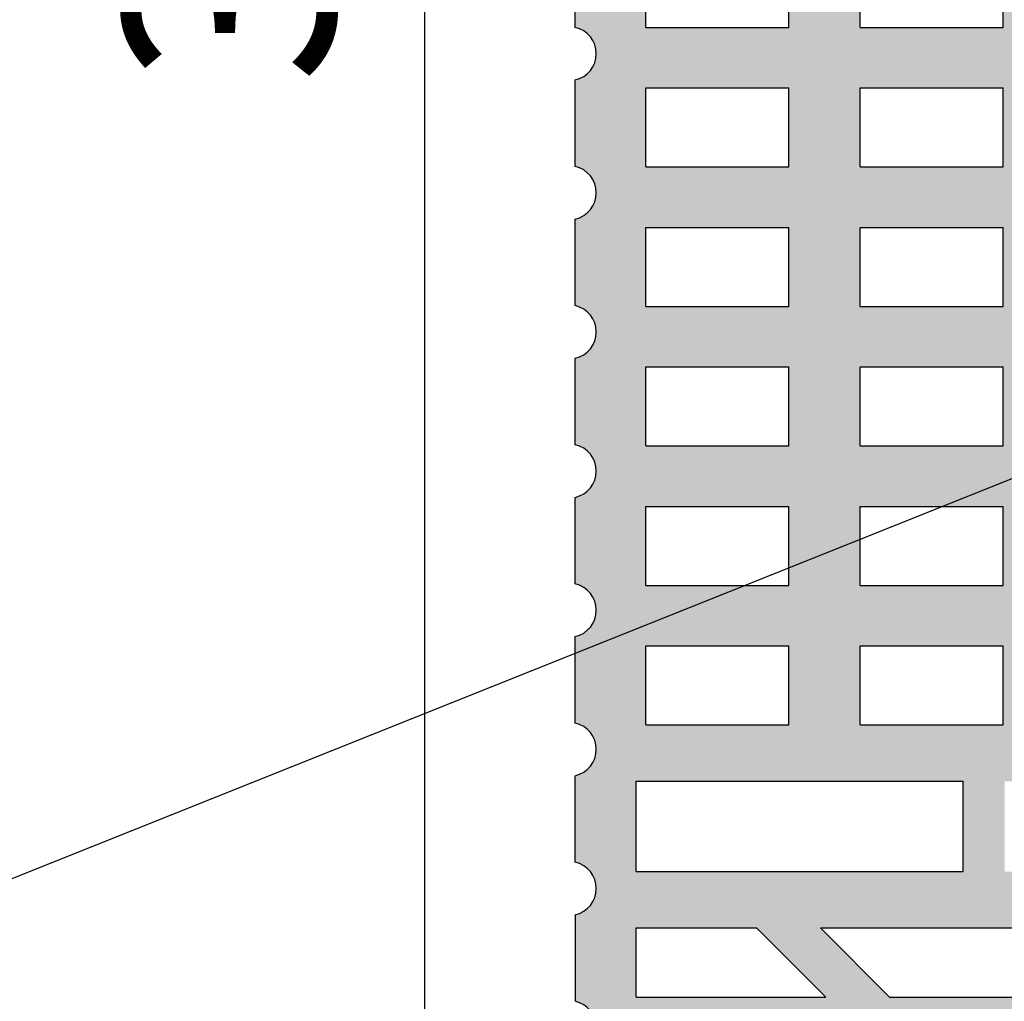
# Model space of a CAD drawing. Extents: x 25 to 257, y -291 to -9.
# Drawn here: x 93 to 106, y -229 to -216 of the extents above; entities that cross this region are included whole.
import ezdxf

# ---------------------------------------------------------------- set-up
doc = ezdxf.new("R2010")
doc.units = 0
doc.layers.add('# Zeichnungen 10', color=7, linetype='CONTINUOUS', lineweight=25)

# ---------------------------------------------------------------- blocks, each defined once
blk = doc.blocks.new('*U8')
at = {"layer": '# Zeichnungen 10', "color": 7, "linetype": 'CONTINUOUS', "lineweight": 25}
for p, q in [((99.99999999999895, -215.67500000000007), (99.99999999999895, -214.5249999999999)), ((100.9399999999989, -215.67500000000013), (100.9399999999989, -214.62500000000006)), ((102.83999999999874, -215.67500000000013), (102.8399999999991, -214.62500000000006)), ((103.78999999999901, -215.67500000000013), (103.78999999999901, -214.62500000000006)), ((105.68999999999883, -215.67500000000013), (105.68999999999883, -214.62500000000006)), ((100.9399999999989, -215.67500000000013), (102.83999999999874, -215.67500000000013)), ((103.78999999999901, -215.67500000000013), (105.68999999999883, -215.67500000000013)), ((99.99999999999895, -217.525), (99.99999999999895, -216.37499999999986)), ((100.9399999999989, -217.53000000000006), (100.9399999999989, -216.4800000000002)), ((100.9399999999989, -216.4800000000002), (102.83999999999874, -216.4800000000002)), ((102.83999999999874, -217.53000000000006), (102.8399999999991, -216.4800000000002)), ((103.78999999999901, -217.53000000000006), (103.78999999999901, -216.4800000000002)), ((103.78999999999901, -216.4800000000002), (105.68999999999883, -216.4800000000002)), ((105.68999999999883, -217.53000000000006), (105.68999999999883, -216.4800000000002)), ((100.9399999999989, -217.53000000000023), (102.83999999999874, -217.53000000000006)), ((103.78999999999901, -217.53000000000023), (105.68999999999883, -217.53000000000006)), ((99.99999999999895, -219.37499999999997), (99.99999999999895, -218.22500000000016)), ((100.9399999999989, -219.385), (100.9399999999989, -218.33499999999995)), ((100.9399999999989, -218.33499999999995), (102.83999999999874, -218.33499999999995)), ((102.83999999999874, -219.385), (102.83999999999874, -218.33499999999995)), ((103.78999999999901, -219.385), (103.78999999999901, -218.33499999999995)), ((103.78999999999901, -218.33499999999995), (105.68999999999883, -218.33499999999995)), ((105.68999999999883, -219.385), (105.68999999999883, -218.33499999999995)), ((100.9399999999989, -219.385), (102.83999999999874, -219.385)), ((103.78999999999901, -219.385), (105.68999999999883, -219.385)), ((99.99999999999893, -221.2249999999999), (99.99999999999893, -220.07499999999993)), ((100.9399999999989, -221.23999999999992), (100.9399999999989, -220.19000000000008)), ((100.9399999999989, -220.19000000000008), (102.83999999999874, -220.19000000000008)), ((102.83999999999874, -221.23999999999992), (102.83999999999874, -220.19000000000008)), ((103.78999999999901, -221.23999999999992), (103.78999999999901, -220.19000000000008)), ((103.78999999999901, -220.19000000000008), (105.68999999999883, -220.19000000000008)), ((105.68999999999883, -221.23999999999992), (105.68999999999883, -220.19000000000008)), ((100.9399999999989, -221.2400000000001), (102.83999999999874, -221.23999999999992)), ((103.78999999999901, -221.2400000000001), (105.68999999999883, -221.23999999999992)), ((99.99999999999893, -223.07499999999987), (99.99999999999893, -221.9249999999997)), ((100.9399999999989, -223.09499999999989), (100.9399999999989, -222.04499999999982)), ((100.9399999999989, -222.04499999999982), (102.83999999999874, -222.04499999999982)), ((102.83999999999874, -223.09499999999989), (102.83999999999874, -222.04499999999982)), ((103.78999999999901, -223.09499999999989), (103.78999999999901, -222.04499999999982)), ((103.78999999999901, -222.04499999999982), (105.68999999999883, -222.04499999999982)), ((105.68999999999883, -223.09499999999989), (105.68999999999883, -222.04499999999982)), ((100.9399999999989, -223.09499999999989), (102.83999999999874, -223.09499999999989)), ((103.78999999999901, -223.09499999999989), (105.68999999999883, -223.09499999999989)), ((99.99999999999893, -224.925), (99.99999999999893, -223.77500000000003)), ((100.9399999999989, -224.94999999999982), (100.9399999999989, -223.89999999999995)), ((100.9399999999989, -223.89999999999995), (102.83999999999874, -223.89999999999995)), ((102.83999999999874, -224.94999999999982), (102.83999999999874, -223.89999999999995)), ((103.78999999999901, -224.94999999999982), (103.78999999999901, -223.89999999999995)), ((103.78999999999901, -223.89999999999995), (105.68999999999883, -223.89999999999995)), ((105.68999999999883, -224.94999999999982), (105.68999999999883, -223.89999999999995)), ((100.9399999999989, -224.95), (102.83999999999874, -224.94999999999982)), ((103.78999999999901, -224.95), (105.68999999999883, -224.94999999999982)), ((99.99999999999893, -226.77499999999995), (99.99999999999893, -225.62499999999997)), ((100.80999999999884, -226.89999999999986), (100.80999999999884, -225.69999999999985)), ((100.80999999999884, -225.70000000000002), (105.15999999999866, -225.69999999999985)), ((105.15999999999866, -226.89999999999986), (105.15999999999902, -225.69999999999985)), ((100.80999999999884, -226.90000000000006), (105.15999999999866, -226.89999999999986)), ((99.99999999999893, -227.4749999999999), (99.99999999999893, -228.62499999999991)), ((100.8099999999992, -228.57000000000008), (100.8099999999992, -227.6500000000001)), ((100.80999999999884, -227.6500000000001), (102.40999999999903, -227.6500000000001)), ((102.40999999999866, -227.6500000000001), (103.32999999999866, -228.57000000000008)), ((103.25999999999883, -227.6500000000001), (104.17999999999881, -228.57000000000008)), ((103.25999999999883, -227.6500000000001), (109.67999999999877, -227.6500000000001)), ((100.80999999999884, -228.5699999999999), (103.32999999999866, -228.57000000000008)), ((104.17999999999881, -228.57000000000008), (108.75999999999844, -228.57000000000008))]:
    blk.add_line(p, q, dxfattribs=at)
for centre, radius, start, end in [((99.92124999999918, -216.02499999999995), 0.35874999999985, 282.6803834917871, 77.31961650817587), ((99.92124999999918, -217.87499999999991), 0.35874999999985, 282.6803834917871, 77.31961650817587), ((99.92124999999918, -219.72499999999985), 0.35874999999985, 282.6803834917871, 77.31961650817587), ((99.92124999999916, -221.57499999999982), 0.35874999999985, 282.6803834917871, 77.31961650817587), ((99.92124999999916, -223.42499999999995), 0.35875000000004, 282.68038349178295, 77.3196165081717), ((99.92124999999916, -225.2749999999999), 0.35874999999985, 282.6803834917871, 77.31961650817587), ((99.92124999999916, -227.12500000000003), 0.35875000000004, 282.68038349178295, 77.3196165081717), ((99.92124999999916, -228.97499999999997), 0.35875000000004, 282.68038349178295, 77.3196165081717)]:
    blk.add_arc(centre, radius, start, end, dxfattribs=at)
blk = doc.blocks.new('*D6')
at = {"layer": '# Zeichnungen 10', "color": 7, "linetype": 'CONTINUOUS', "lineweight": 25}
blk.add_line((97.99999999999997, -233.49999999999994), (98.00000000000041, -193.00000000000017), dxfattribs=at)
at = {"layer": '# Zeichnungen 10', "color": 7, "lineweight": 30, "insert": (96.80000000000021, -213.25000000000006), "char_height": 2.8, "attachment_point": 8, "rotation": 90}
blk.add_mtext('\\fArial Narrow|b0|i0;365', dxfattribs=at)
blk = doc.blocks.new('*U15')
at = {"layer": '# Zeichnungen 10', "color": 12, "linetype": 'CONTINUOUS', "lineweight": 25}
blk.add_line((109.99999999999999, -220.00000000000003), (90, -228.00000000000003), dxfattribs=at)
at = {"layer": '# Zeichnungen 10', "color": 7, "lineweight": 30, "insert": (51.25816485225505, -228.80000000000004), "char_height": 2.8, "attachment_point": 1}
blk.add_mtext('\\fArial Narrow|b0|i0;Anfängerziegel 36,5 cm\\P(Abm.: 247×365×249 mm)', dxfattribs=at)

msp = doc.modelspace()

# ---------------------------------------------------------------- hatches: boundary and pattern name
at = {"layer": '# Zeichnungen 10'}
h = msp.add_hatch(color=30, dxfattribs=at)
edge = h.paths.add_edge_path(flags=0)
edge.add_line((99.99999999999893, -231.49999999999994), (103.24999999999889, -231.50000000000009))
edge.add_arc((103.64999999999898, -231.6166666666668), 0.41666666666677, 16.26020470832907, 163.73979529168437, ccw=False)
edge.add_line((104.04999999999897, -231.5), (105.69999999999897, -231.49999999999994))
edge.add_arc((106.09999999999896, -231.6166666666668), 0.41666666666672, 16.260204708334186, 163.73979529166337, ccw=False)
edge.add_line((106.49999999999895, -231.5), (108.14999999999893, -231.49999999999994))
edge.add_arc((108.54999999999892, -231.6166666666668), 0.41666666666672, 16.260204708331855, 163.73979529166337, ccw=False)
edge.add_line((108.94999999999894, -231.5), (110.5999999999989, -231.49999999999994))
edge.add_arc((110.9999999999989, -231.6166666666668), 0.41666666666672, 16.260204708308265, 163.73979529166337, ccw=False)
edge.add_line((111.399999999999, -231.50000000000017), (113.04999999999879, -231.50000000000009))
edge.add_arc((113.44999999999888, -231.6166666666668), 0.41666666666677, 16.26020470832799, 163.73979529168437, ccw=False)
edge.add_line((113.84999999999889, -231.5), (115.49999999999876, -231.50000000000009))
edge.add_arc((115.89999999999885, -231.6166666666668), 0.41666666666677, 16.26020470830133, 163.73979529168437, ccw=False)
edge.add_line((116.29999999999895, -231.50000000000023), (117.94999999999874, -231.50000000000009))
edge.add_arc((118.34999999999883, -231.6166666666668), 0.41666666666677, 16.26020470830497, 163.73979529168437, ccw=False)
edge.add_line((118.7499999999989, -231.50000000000017), (120.3999999999988, -231.49999999999994))
edge.add_arc((120.79999999999879, -231.6166666666668), 0.41666666666672, 16.26020470833373, 163.73979529166337, ccw=False)
edge.add_line((121.19999999999881, -231.5), (124.99999999999896, -231.5))
edge.add_line((124.99999999999896, -231.5), (124.99999999999896, -228.45991071665802))
edge.add_line((124.99999999999896, -228.45991071665802), (124.02999999999874, -228.19999999999987))
edge.add_line((124.02999999999874, -228.19999999999987), (124.02999999999903, -226.19999999999993))
edge.add_arc((124.02999999999908, -225.8999999999999), 0.30000000000001, 90.00000000007157, 270, ccw=False)
edge.add_line((124.02999999999874, -225.5999999999999), (124.02999999999908, -223.89999999999995))
edge.add_arc((124.02999999999908, -223.59999999999994), 0.30000000000001, 90, 270, ccw=False)
edge.add_line((124.02999999999908, -223.29999999999993), (124.02999999999908, -221.6))
edge.add_arc((124.02999999999908, -221.29999999999995), 0.30000000000001, 90, 270, ccw=False)
edge.add_line((124.02999999999908, -220.99999999999997), (124.02999999999908, -219.3))
edge.add_arc((124.02999999999908, -219), 0.30000000000001, 90.00000000006628, 270, ccw=False)
edge.add_line((124.02999999999874, -218.7), (124.02999999999908, -217.00000000000006))
edge.add_arc((124.02999999999908, -216.70000000000002), 0.30000000000001, 90, 270, ccw=False)
edge.add_line((124.02999999999908, -216.40000000000003), (124.02999999999908, -214.70000000000007))
edge.add_arc((124.02999999999908, -214.40000000000006), 0.30000000000001, 90, 270, ccw=False)
edge.add_line((124.02999999999908, -214.10000000000005), (124.02999999999908, -212.40000000000012))
edge.add_arc((124.02999999999908, -212.10000000000008), 0.30000000000001, 90, 270, ccw=False)
edge.add_line((124.02999999999908, -211.8000000000001), (124.02999999999874, -210.10000000000014))
edge.add_arc((124.02999999999908, -209.8000000000001), 0.30000000000006, 90.0000000001325, 270, ccw=False)
edge.add_line((124.02999999999874, -209.50000000000006), (124.02999999999874, -207.80000000000013))
edge.add_arc((124.02999999999908, -207.5000000000001), 0.30000000000001, 90.0000000001325, 270, ccw=False)
edge.add_line((124.02999999999874, -207.2000000000001), (124.02999999999874, -205.50000000000014))
edge.add_arc((124.02999999999908, -205.20000000000016), 0.30000000000001, 90.00000000012983, 270, ccw=False)
edge.add_line((124.02999999999874, -204.90000000000012), (124.02999999999874, -203.2000000000002))
edge.add_arc((124.02999999999908, -202.90000000000018), 0.30000000000001, 90.00000000012983, 270, ccw=False)
edge.add_line((124.02999999999874, -202.60000000000016), (124.02999999999874, -200.9000000000002))
edge.add_arc((124.02999999999908, -200.60000000000022), 0.30000000000001, 90.00000000012983, 270, ccw=False)
edge.add_line((124.02999999999874, -200.30000000000018), (124.02999999999874, -198.3000000000001))
edge.add_line((124.02999999999874, -198.3000000000001), (124.99999999999896, -198.04008928334193))
edge.add_line((124.99999999999896, -198.04008928334193), (124.99999999999896, -195.00000000000014))
edge.add_line((124.99999999999896, -195.00000000000014), (121.19999999999858, -195.00000000000014))
edge.add_arc((120.79999999999879, -194.88333333333352), 0.41666666666644, 196.26020470831696, 343.7397952916841, ccw=False)
edge.add_line((120.39999999999903, -195.00000000000014), (118.74999999999865, -195.00000000000014))
edge.add_arc((118.34999999999883, -194.88333333333352), 0.41666666666649, 196.2602047083389, 343.7397952916858, ccw=False)
edge.add_line((117.94999999999905, -195.0000000000003), (116.29999999999868, -195.00000000000014))
edge.add_arc((115.89999999999885, -194.88333333333352), 0.41666666666649, 196.2602047083389, 343.7397952916858, ccw=False)
edge.add_line((115.49999999999908, -195.0000000000003), (113.8499999999987, -195.00000000000014))
edge.add_arc((113.44999999999888, -194.88333333333352), 0.41666666666649, 196.2602047083389, 343.7397952916858, ccw=False)
edge.add_line((113.04999999999909, -195.0000000000003), (111.39999999999873, -195.00000000000014))
edge.add_arc((110.9999999999989, -194.88333333333352), 0.41666666666649, 196.26020470833942, 343.7397952916858, ccw=False)
edge.add_line((110.59999999999913, -195.0000000000003), (108.94999999999875, -195.00000000000014))
edge.add_arc((108.54999999999892, -194.88333333333352), 0.41666666666649, 196.2602047083389, 343.7397952916858, ccw=False)
edge.add_line((108.14999999999915, -195.0000000000003), (106.49999999999878, -195.00000000000014))
edge.add_arc((106.09999999999896, -194.88333333333352), 0.41666666666649, 196.26020470833942, 343.7397952916858, ccw=False)
edge.add_line((105.69999999999918, -195.0000000000003), (104.0499999999988, -195.00000000000014))
edge.add_arc((103.64999999999898, -194.88333333333352), 0.41666666666649, 196.2602047083389, 343.7397952916858, ccw=False)
edge.add_line((103.2499999999992, -195.0000000000003), (99.99999999999895, -195.00000000000014))
edge.add_line((99.99999999999895, -195.00000000000014), (99.99999999999895, -197.1750000000002))
edge.add_arc((99.92124999999918, -197.5250000000003), 0.35875000000002, -77.31961650821563, 77.31961650821825, ccw=False)
edge.add_line((99.99999999999895, -197.87500000000034), (99.99999999999895, -199.025))
edge.add_arc((99.92124999999918, -199.37500000000009), 0.35875000000002, -77.31961650821563, 77.31961650821825, ccw=False)
edge.add_line((99.99999999999895, -199.72500000000014), (99.99999999999895, -200.8750000000001))
edge.add_arc((99.92124999999918, -201.225), 0.35874999999985, -77.31961650820926, 77.319616508212, ccw=False)
edge.add_line((99.99999999999895, -201.57499999999987), (99.99999999999895, -202.72500000000005))
edge.add_arc((99.92124999999918, -203.07499999999993), 0.35874999999985, -77.31961650820733, 77.319616508212, ccw=False)
edge.add_line((99.99999999999895, -203.42499999999984), (99.99999999999895, -204.575))
edge.add_arc((99.92124999999918, -204.9249999999999), 0.35874999999985, -77.31961650820949, 77.319616508212, ccw=False)
edge.add_line((99.99999999999895, -205.27499999999978), (99.99999999999895, -206.42499999999995))
edge.add_arc((99.92124999999918, -206.77499999999984), 0.35874999999985, -77.31961650820926, 77.319616508212, ccw=False)
edge.add_line((99.99999999999895, -207.12499999999974), (99.99999999999895, -208.2749999999999))
edge.add_arc((99.92124999999918, -208.62499999999997), 0.35875000000002, -77.3196165082137, 77.31961650821825, ccw=False)
edge.add_line((99.99999999999895, -208.97500000000005), (99.99999999999895, -210.12499999999986))
edge.add_arc((99.92124999999918, -210.4750000000001), 0.35875000000019, -77.31961650822177, 77.3196165082245, ccw=False)
edge.add_line((99.99999999999895, -210.82500000000036), (99.99999999999895, -211.975))
edge.add_arc((99.92124999999918, -212.32500000000007), 0.35875000000002, -77.3196165082137, 77.31961650821825, ccw=False)
edge.add_line((99.99999999999895, -212.67500000000013), (99.99999999999895, -213.82500000000013))
edge.add_arc((99.92124999999918, -214.175), 0.35874999999985, -77.31961650820972, 77.319616508212, ccw=False)
edge.add_line((99.99999999999895, -214.5249999999999), (99.99999999999895, -215.67500000000007))
edge.add_arc((99.92124999999918, -216.02499999999995), 0.35874999999985, -77.31961650820898, 77.319616508212, ccw=False)
edge.add_line((99.99999999999895, -216.37499999999986), (99.99999999999895, -217.525))
edge.add_arc((99.92124999999918, -217.87499999999991), 0.35874999999985, -77.3196165082071, 77.319616508212, ccw=False)
edge.add_line((99.99999999999895, -218.2249999999998), (99.99999999999895, -219.37499999999997))
edge.add_arc((99.92124999999918, -219.72499999999985), 0.35874999999985, -77.31961650820926, 77.319616508212, ccw=False)
edge.add_line((99.99999999999893, -220.07499999999976), (99.99999999999893, -221.2249999999999))
edge.add_arc((99.92124999999916, -221.57499999999982), 0.35874999999985, -77.31961650820926, 77.319616508212, ccw=False)
edge.add_line((99.99999999999893, -221.9249999999997), (99.99999999999893, -223.07499999999987))
edge.add_arc((99.92124999999916, -223.42499999999995), 0.35875000000002, -77.31961650821563, 77.31961650821825, ccw=False)
edge.add_line((99.99999999999893, -223.77500000000003), (99.99999999999893, -224.925))
edge.add_arc((99.92124999999916, -225.2749999999999), 0.35874999999985, -77.31961650820926, 77.319616508212, ccw=False)
edge.add_line((99.99999999999893, -225.6249999999998), (99.99999999999893, -226.77499999999995))
edge.add_arc((99.92124999999916, -227.12500000000003), 0.35875000000002, -77.31961650821563, 77.31961650821825, ccw=False)
edge.add_line((99.99999999999893, -227.47500000000008), (99.99999999999893, -228.62499999999991))
edge.add_arc((99.92124999999916, -228.97499999999997), 0.35875000000002, -77.31961650821518, 77.31961650821825, ccw=False)
edge.add_line((99.99999999999893, -229.32500000000005), (99.99999999999893, -231.49999999999994))
h.paths.add_polyline_path([(100.8099999999992, -197.11999999999998), (100.8099999999992, -196.3900000000001), (104.86999999999863, -196.3900000000001), (104.13999999999889, -197.11999999999998)], flags=16)
h.paths.add_polyline_path([(118.83909360833088, -197.11999999999998), (118.10909360833118, -196.3900000000001), (124.07999999999896, -196.3900000000001), (124.07999999999896, -197.11999999999998)], flags=16)
h.paths.add_polyline_path([(104.98999999999869, -197.11999999999998), (105.71999999999878, -196.3900000000001), (107.21999999999883, -196.3900000000001), (107.94999999999854, -197.11999999999998)], flags=16)
h.paths.add_polyline_path([(114.97909360833101, -197.12000000000018), (115.70909360833109, -196.3900000000001), (117.20909360833079, -196.3900000000001), (117.93909360833086, -197.11999999999998)], flags=16)
h.paths.add_polyline_path([(108.80999999999868, -197.11999999999998), (108.0799999999986, -196.3900000000001), (114.84909360833095, -196.3900000000001), (114.11909360833124, -197.11999999999998)], flags=16)
h.paths.add_polyline_path([(100.80999999999884, -198.85000000000022), (100.8099999999992, -197.93000000000004), (103.32999999999866, -197.93000000000004), (102.40999999999866, -198.85000000000022)], flags=16)
h.paths.add_polyline_path([(103.25999999999883, -198.85000000000022), (104.17999999999881, -197.93000000000004), (108.75999999999844, -197.93000000000004), (109.67999999999877, -198.85000000000005)], flags=16)
h.paths.add_polyline_path([(113.24909360833112, -198.85000000000022), (114.16909360833112, -197.93000000000004), (118.74909360833074, -197.93000000000004), (119.66909360833074, -198.85000000000022)], flags=16)
h.paths.add_polyline_path([(110.53999999999856, -198.85000000000005), (109.61999999999821, -197.93000000000004), (113.309093608331, -197.93000000000004), (112.38909360833101, -198.85000000000022)], flags=16)
h.paths.add_polyline_path([(119.64909360833079, -197.93000000000023), (123.1999999999989, -197.93000000000023), (123.1999999999989, -198.85000000000005), (120.56909360833077, -198.85000000000022)], flags=16)
h.paths.add_polyline_path([(117.74999999999879, -199.59999999999937), (123.1999999999989, -199.59999999999883), (123.1999999999989, -200.79999999999902), (117.74999999999879, -200.79999999999956)], flags=16)
h.paths.add_polyline_path([(111.72999999999863, -199.59999999999988), (117.19999999999867, -199.59999999999954), (117.19999999999867, -200.7999999999994), (111.72999999999898, -200.79999999999993)], flags=16)
h.paths.add_polyline_path([(105.7099999999988, -199.60000000000025), (111.17999999999883, -199.5999999999997), (111.17999999999883, -200.79999999999976), (105.7099999999988, -200.80000000000027)], flags=16)
h.paths.add_polyline_path([(100.80999999999884, -200.80000000000027), (100.80999999999884, -199.60000000000025), (105.15999999999866, -199.60000000000025), (105.15999999999902, -200.80000000000027)], flags=16)
h.paths.add_polyline_path([(109.48999999999886, -202.67500000000035), (109.48999999999886, -201.47500000000028), (113.4399999999989, -201.47500000000028), (113.4399999999989, -202.67500000000035)], flags=16)
h.paths.add_polyline_path([(114.009999999999, -202.67500000000035), (114.009999999999, -201.47500000000028), (119.47999999999868, -201.47500000000028), (119.47999999999868, -202.67500000000035)], flags=16)
h.paths.add_polyline_path([(120.02999999999882, -202.67500000000035), (120.02999999999882, -201.47500000000028), (123.19999999999852, -201.47500000000028), (123.1999999999989, -202.67500000000035)], flags=16)
h.paths.add_polyline_path([(100.9399999999989, -202.60000000000016), (100.9399999999989, -201.5500000000003), (102.83999999999874, -201.5500000000003), (102.83999999999874, -202.60000000000034)], flags=16)
h.paths.add_polyline_path([(103.78999999999901, -202.60000000000016), (103.78999999999901, -201.5500000000003), (105.68999999999883, -201.5500000000003), (105.68999999999883, -202.60000000000034)], flags=16)
h.paths.add_polyline_path([(106.63999999999912, -202.60000000000016), (106.63999999999912, -201.5500000000003), (108.53999999999895, -201.5500000000003), (108.53999999999895, -202.60000000000034)], flags=16)
h.paths.add_polyline_path([(106.63999999999912, -204.53000000000029), (106.63999999999912, -203.33000000000024), (111.18999999999882, -203.33000000000024), (111.18999999999882, -204.53000000000029)], flags=16)
h.paths.add_polyline_path([(111.73999999999894, -204.53000000000029), (111.73999999999894, -203.33000000000024), (117.20999999999864, -203.33000000000024), (117.20999999999864, -204.53000000000029)], flags=16)
h.paths.add_polyline_path([(117.75999999999878, -204.53000000000029), (117.75999999999878, -203.33000000000024), (123.19999999999852, -203.33000000000024), (123.1999999999989, -204.53000000000029)], flags=16)
h.paths.add_polyline_path([(100.9399999999989, -204.45500000000027), (100.9399999999989, -203.40500000000026), (102.83999999999874, -203.40500000000026), (102.83999999999874, -204.45500000000027)], flags=16)
h.paths.add_polyline_path([(103.78999999999901, -204.45500000000027), (103.78999999999901, -203.40500000000026), (105.68999999999883, -203.40500000000026), (105.68999999999883, -204.45500000000027)], flags=16)
h.paths.add_polyline_path([(109.48999999999886, -206.38500000000022), (109.48999999999886, -205.18500000000017), (113.4399999999989, -205.18500000000017), (113.4399999999989, -206.38500000000022)], flags=16)
h.paths.add_polyline_path([(114.009999999999, -206.38500000000022), (114.009999999999, -205.18500000000017), (119.47999999999868, -205.18500000000017), (119.47999999999868, -206.38500000000022)], flags=16)
h.paths.add_polyline_path([(120.02999999999882, -206.38500000000022), (120.02999999999882, -205.18500000000017), (123.19999999999852, -205.18500000000017), (123.1999999999989, -206.38500000000022)], flags=16)
h.paths.add_polyline_path([(100.9399999999989, -206.3100000000002), (100.9399999999989, -205.2600000000002), (102.83999999999874, -205.2600000000002), (102.83999999999874, -206.3100000000002)], flags=16)
h.paths.add_polyline_path([(103.78999999999901, -206.3100000000002), (103.78999999999901, -205.2600000000002), (105.68999999999883, -205.2600000000002), (105.68999999999883, -206.3100000000002)], flags=16)
h.paths.add_polyline_path([(106.63999999999912, -206.3100000000002), (106.63999999999912, -205.2600000000002), (108.53999999999895, -205.2600000000002), (108.53999999999895, -206.3100000000002)], flags=16)
h.paths.add_polyline_path([(106.63999999999912, -208.24000000000018), (106.63999999999912, -207.0400000000001), (111.18999999999882, -207.0400000000001), (111.18999999999882, -208.24000000000018)], flags=16)
h.paths.add_polyline_path([(111.73999999999894, -208.24000000000018), (111.73999999999894, -207.0400000000001), (117.20999999999864, -207.0400000000001), (117.20999999999864, -208.24000000000018)], flags=16)
h.paths.add_polyline_path([(117.75999999999878, -208.24000000000018), (117.75999999999878, -207.0400000000001), (123.19999999999852, -207.0400000000001), (123.1999999999989, -208.24000000000018)], flags=16)
h.paths.add_polyline_path([(100.9399999999989, -208.16500000000016), (100.9399999999989, -207.11500000000012), (102.83999999999874, -207.11500000000012), (102.83999999999874, -208.16500000000016)], flags=16)
h.paths.add_polyline_path([(103.78999999999901, -208.16500000000016), (103.78999999999901, -207.11500000000012), (105.68999999999883, -207.11500000000012), (105.68999999999883, -208.16500000000016)], flags=16)
h.paths.add_polyline_path([(109.48999999999886, -210.09500000000014), (109.48999999999886, -208.89500000000004), (113.4399999999989, -208.89500000000004), (113.4399999999989, -210.09500000000034)], flags=16)
h.paths.add_polyline_path([(114.009999999999, -210.09500000000014), (114.009999999999, -208.89500000000004), (119.47999999999868, -208.89500000000004), (119.47999999999868, -210.09500000000034)], flags=16)
h.paths.add_polyline_path([(120.02999999999882, -210.09500000000014), (120.02999999999882, -208.89500000000004), (123.1999999999989, -208.89500000000004), (123.1999999999989, -210.09500000000034)], flags=16)
h.paths.add_polyline_path([(100.9399999999989, -210.01999999999998), (100.9399999999989, -208.97000000000006), (102.83999999999874, -208.97000000000006), (102.8399999999991, -210.02000000000015)], flags=16)
h.paths.add_polyline_path([(103.78999999999901, -210.01999999999998), (103.78999999999901, -208.97000000000006), (105.68999999999883, -208.97000000000006), (105.68999999999883, -210.02000000000015)], flags=16)
h.paths.add_polyline_path([(106.63999999999912, -210.01999999999998), (106.63999999999912, -208.97000000000006), (108.53999999999895, -208.97000000000006), (108.53999999999895, -210.02000000000015)], flags=16)
h.paths.add_polyline_path([(106.63999999999912, -211.95000000000007), (106.63999999999912, -210.75000000000006), (111.18999999999882, -210.75000000000006), (111.18999999999882, -211.95000000000007)], flags=16)
h.paths.add_polyline_path([(111.73999999999894, -211.95000000000007), (111.73999999999894, -210.75000000000006), (117.20999999999864, -210.75000000000006), (117.209999999999, -211.95000000000007)], flags=16)
h.paths.add_polyline_path([(117.75999999999878, -211.95000000000007), (117.75999999999878, -210.75000000000006), (123.1999999999989, -210.75000000000006), (123.1999999999989, -211.95000000000007)], flags=16)
h.paths.add_polyline_path([(100.9399999999989, -211.87500000000009), (100.9399999999989, -210.82500000000005), (102.83999999999874, -210.82500000000005), (102.8399999999991, -211.87500000000009)], flags=16)
h.paths.add_polyline_path([(103.78999999999901, -211.87500000000009), (103.78999999999901, -210.82500000000005), (105.68999999999883, -210.82500000000005), (105.68999999999883, -211.87500000000009)], flags=16)
h.paths.add_polyline_path([(109.48999999999886, -213.85000000000008), (109.48999999999886, -212.65000000000006), (113.4399999999989, -212.65000000000006), (113.4399999999989, -213.85000000000028)], flags=16)
h.paths.add_polyline_path([(114.009999999999, -213.85000000000008), (114.009999999999, -212.65000000000006), (119.47999999999868, -212.65000000000006), (119.47999999999868, -213.85000000000028)], flags=16)
h.paths.add_polyline_path([(120.02999999999882, -213.85000000000008), (120.02999999999882, -212.65000000000006), (123.1999999999989, -212.65000000000006), (123.1999999999989, -213.85000000000028)], flags=16)
h.paths.add_polyline_path([(100.9399999999989, -213.77499999999992), (100.9399999999989, -212.72500000000005), (102.83999999999874, -212.72500000000005), (102.8399999999991, -213.7750000000001)], flags=16)
h.paths.add_polyline_path([(103.78999999999901, -213.77499999999992), (103.78999999999901, -212.72500000000005), (105.68999999999883, -212.72500000000005), (105.68999999999883, -213.7750000000001)], flags=16)
h.paths.add_polyline_path([(106.63999999999912, -213.77499999999992), (106.63999999999912, -212.72500000000005), (108.53999999999895, -212.72500000000005), (108.53999999999895, -213.7750000000001)], flags=16)
h.paths.add_polyline_path([(106.63999999999912, -215.7500000000001), (106.63999999999912, -214.55000000000007), (111.18999999999882, -214.55000000000007), (111.18999999999882, -215.7500000000001)], flags=16)
h.paths.add_polyline_path([(111.73999999999894, -215.7500000000001), (111.73999999999894, -214.55000000000007), (117.20999999999864, -214.55000000000007), (117.20999999999864, -215.7500000000001)], flags=16)
h.paths.add_polyline_path([(117.75999999999878, -215.7500000000001), (117.75999999999878, -214.55000000000007), (123.19999999999852, -214.55000000000007), (123.1999999999989, -215.7500000000001)], flags=16)
h.paths.add_polyline_path([(100.9399999999989, -215.67500000000013), (100.9399999999989, -214.62500000000006), (102.83999999999874, -214.62500000000006), (102.83999999999874, -215.67500000000013)], flags=16)
h.paths.add_polyline_path([(103.78999999999901, -215.67500000000013), (103.78999999999901, -214.62500000000006), (105.68999999999883, -214.62500000000006), (105.68999999999883, -215.67500000000013)], flags=16)
h.paths.add_polyline_path([(109.48999999999886, -217.60500000000025), (109.48999999999886, -216.405), (113.4399999999989, -216.405), (113.4399999999989, -217.60500000000005)], flags=16)
h.paths.add_polyline_path([(114.009999999999, -217.60500000000025), (114.009999999999, -216.405), (119.47999999999868, -216.405), (119.47999999999868, -217.60500000000005)], flags=16)
h.paths.add_polyline_path([(120.02999999999882, -217.60500000000025), (120.02999999999882, -216.405), (123.19999999999852, -216.405), (123.1999999999989, -217.60500000000005)], flags=16)
h.paths.add_polyline_path([(100.9399999999989, -217.53000000000023), (100.9399999999989, -216.4800000000002), (102.83999999999874, -216.4800000000002), (102.83999999999874, -217.53000000000006)], flags=16)
h.paths.add_polyline_path([(103.78999999999901, -217.53000000000023), (103.78999999999901, -216.4800000000002), (105.68999999999883, -216.4800000000002), (105.68999999999883, -217.53000000000006)], flags=16)
h.paths.add_polyline_path([(106.63999999999912, -217.53000000000023), (106.63999999999912, -216.4800000000002), (108.53999999999895, -216.4800000000002), (108.53999999999895, -217.53000000000006)], flags=16)
h.paths.add_polyline_path([(106.63999999999912, -219.45999999999998), (106.63999999999912, -218.25999999999996), (111.18999999999882, -218.25999999999996), (111.18999999999882, -219.45999999999998)], flags=16)
h.paths.add_polyline_path([(111.73999999999894, -219.45999999999998), (111.73999999999894, -218.25999999999996), (117.20999999999864, -218.25999999999996), (117.20999999999864, -219.45999999999998)], flags=16)
h.paths.add_polyline_path([(117.75999999999878, -219.45999999999998), (117.75999999999878, -218.25999999999996), (123.19999999999852, -218.25999999999996), (123.19999999999852, -219.45999999999998)], flags=16)
h.paths.add_polyline_path([(100.9399999999989, -219.385), (100.9399999999989, -218.33499999999995), (102.83999999999874, -218.33499999999995), (102.83999999999874, -219.385)], flags=16)
h.paths.add_polyline_path([(103.78999999999901, -219.385), (103.78999999999901, -218.33499999999995), (105.68999999999883, -218.33499999999995), (105.68999999999883, -219.385)], flags=16)
h.paths.add_polyline_path([(109.48999999999886, -221.3150000000001), (109.48999999999886, -220.1149999999999), (113.43999999999853, -220.1149999999999), (113.4399999999989, -221.3149999999999)], flags=16)
h.paths.add_polyline_path([(114.009999999999, -221.3150000000001), (114.009999999999, -220.1149999999999), (119.47999999999868, -220.1149999999999), (119.47999999999868, -221.3149999999999)], flags=16)
h.paths.add_polyline_path([(120.02999999999882, -221.3150000000001), (120.02999999999882, -220.1149999999999), (123.19999999999852, -220.1149999999999), (123.19999999999852, -221.3149999999999)], flags=16)
h.paths.add_polyline_path([(100.9399999999989, -221.2400000000001), (100.9399999999989, -220.19000000000008), (102.83999999999874, -220.19000000000008), (102.83999999999874, -221.23999999999992)], flags=16)
h.paths.add_polyline_path([(103.78999999999901, -221.2400000000001), (103.78999999999901, -220.19000000000008), (105.68999999999883, -220.19000000000008), (105.68999999999883, -221.23999999999992)], flags=16)
h.paths.add_polyline_path([(106.63999999999912, -221.2400000000001), (106.63999999999912, -220.19000000000008), (108.53999999999895, -220.19000000000008), (108.53999999999895, -221.23999999999992)], flags=16)
h.paths.add_polyline_path([(106.63999999999912, -223.16999999999987), (106.63999999999912, -221.96999999999983), (111.18999999999882, -221.96999999999983), (111.18999999999882, -223.16999999999987)], flags=16)
h.paths.add_polyline_path([(111.73999999999894, -223.16999999999987), (111.73999999999894, -221.96999999999983), (117.20999999999864, -221.96999999999983), (117.20999999999864, -223.16999999999987)], flags=16)
h.paths.add_polyline_path([(117.75999999999878, -223.16999999999987), (117.75999999999878, -221.96999999999983), (123.19999999999852, -221.96999999999983), (123.19999999999852, -223.16999999999987)], flags=16)
h.paths.add_polyline_path([(100.9399999999989, -223.09499999999989), (100.9399999999989, -222.04499999999982), (102.83999999999874, -222.04499999999982), (102.83999999999874, -223.09499999999989)], flags=16)
h.paths.add_polyline_path([(103.78999999999901, -223.09499999999989), (103.78999999999901, -222.04499999999982), (105.68999999999883, -222.04499999999982), (105.68999999999883, -223.09499999999989)], flags=16)
h.paths.add_polyline_path([(109.48999999999886, -225.025), (109.48999999999886, -223.82499999999976), (113.43999999999853, -223.82499999999976), (113.4399999999989, -225.0249999999998)], flags=16)
h.paths.add_polyline_path([(114.009999999999, -225.025), (114.009999999999, -223.82499999999976), (119.47999999999868, -223.82499999999976), (119.47999999999868, -225.0249999999998)], flags=16)
h.paths.add_polyline_path([(120.02999999999882, -225.025), (120.02999999999882, -223.82499999999976), (123.19999999999852, -223.82499999999976), (123.19999999999852, -225.0249999999998)], flags=16)
h.paths.add_polyline_path([(100.9399999999989, -224.95), (100.9399999999989, -223.89999999999995), (102.83999999999874, -223.89999999999995), (102.83999999999874, -224.94999999999982)], flags=16)
h.paths.add_polyline_path([(103.78999999999901, -224.95), (103.78999999999901, -223.89999999999995), (105.68999999999883, -223.89999999999995), (105.68999999999883, -224.94999999999982)], flags=16)
h.paths.add_polyline_path([(106.63999999999912, -224.95), (106.63999999999912, -223.89999999999995), (108.53999999999895, -223.89999999999995), (108.53999999999895, -224.94999999999982)], flags=16)
h.paths.add_polyline_path([(100.80999999999884, -226.90000000000006), (100.80999999999884, -225.69999999999985), (105.15999999999866, -225.69999999999985), (105.15999999999866, -226.89999999999986)], flags=16)
h.paths.add_polyline_path([(105.7099999999988, -226.90000000000043), (105.7099999999988, -225.70000000000002), (111.17999999999883, -225.70000000000002), (111.17999999999883, -226.90000000000043)], flags=16)
h.paths.add_polyline_path([(111.72999999999863, -226.90000000000077), (111.72999999999898, -225.70000000000036), (117.19999999999867, -225.70000000000036), (117.19999999999867, -226.90000000000077)], flags=16)
h.paths.add_polyline_path([(117.74999999999879, -226.9000000000013), (117.74999999999879, -225.70000000000073), (123.1999999999989, -225.70000000000073), (123.1999999999989, -226.9000000000013)], flags=16)
h.paths.add_polyline_path([(114.16909360833112, -228.57000000000008), (113.24909360833112, -227.6499999999999), (119.66909360833074, -227.6500000000001), (118.7490936083304, -228.57000000000008)], flags=16)
h.paths.add_polyline_path([(119.64909360833079, -228.57000000000008), (120.56909360833077, -227.6499999999999), (123.1999999999989, -227.6500000000001), (123.1999999999989, -228.57000000000008)], flags=16)
h.paths.add_polyline_path([(110.53999999999856, -227.6500000000001), (112.38909360833101, -227.6500000000001), (113.309093608331, -228.57000000000008), (109.61999999999821, -228.57000000000008)], flags=16)
h.paths.add_polyline_path([(100.80999999999884, -228.5699999999999), (100.8099999999992, -227.6500000000001), (102.40999999999903, -227.6500000000001), (103.32999999999866, -228.57000000000008)], flags=16)
h.paths.add_polyline_path([(104.17999999999881, -228.57000000000008), (103.25999999999883, -227.6500000000001), (109.67999999999877, -227.6500000000001), (108.75999999999844, -228.57000000000008)], flags=16)
h.paths.add_polyline_path([(100.8099999999992, -230.11000000000004), (100.8099999999992, -229.37999999999997), (104.13999999999889, -229.38000000000014), (104.86999999999863, -230.11000000000004)], flags=16)
h.paths.add_polyline_path([(118.10909360833118, -230.11000000000004), (118.83909360833088, -229.37999999999997), (124.07999999999896, -229.37999999999997), (124.07999999999896, -230.11000000000004)], flags=16)
h.paths.add_polyline_path([(105.71999999999878, -230.11000000000004), (104.98999999999906, -229.38000000000014), (107.94999999999854, -229.38000000000014), (107.21999999999883, -230.11000000000004)], flags=16)
h.paths.add_polyline_path([(115.70909360833073, -230.11000000000004), (114.97909360833101, -229.37999999999997), (117.93909360833086, -229.38000000000014), (117.20909360833079, -230.11000000000004)], flags=16)
h.paths.add_polyline_path([(108.80999999999868, -229.38000000000014), (114.11909360833124, -229.38000000000014), (114.84909360833095, -230.11000000000004), (108.0799999999986, -230.11000000000004)], flags=16)

# ---------------------------------------------------------------- block references
at = {"layer": '# Zeichnungen 10', "color": 7, "lineweight": 25}
for name in ['*D6', '*U15']:
    msp.add_blockref(name, (0, 0), dxfattribs=at)
at = {"layer": '# Zeichnungen 10', "color": 5, "lineweight": 25}
msp.add_blockref('*U8', (0, 0), dxfattribs=at)

doc.saveas('drawing.dxf')
